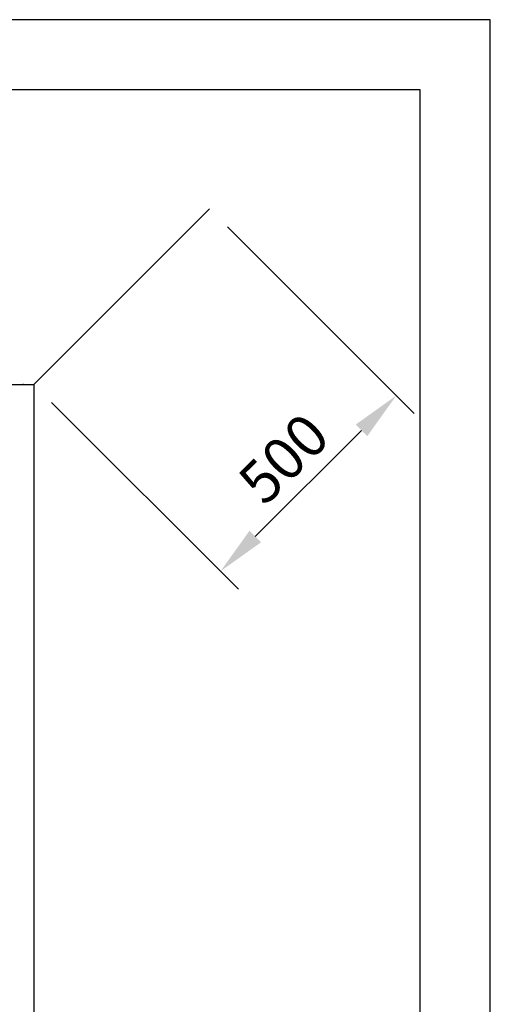
# Model space of a CAD drawing. Extents: x 0 to 4200, y 0 to 5940.
# Drawn here: x 3530 to 4200, y 4538 to 5940 of the extents above; entities that cross this region are included whole.
import ezdxf

# ---------------------------------------------------------------- set-up
doc = ezdxf.new("R2010")
doc.units = 0
doc.header["$LTSCALE"] = 100
doc.header["$MEASUREMENT"] = 0
doc.layers.get('0').update_dxf_attribs({"linetype": 'CONTINUOUS'})
doc.layers.get('DEFPOINTS').update_dxf_attribs({"linetype": 'CONTINUOUS'})
doc.layers.add('QUOTE', color=1, linetype='CONTINUOUS')
doc.styles.add('ROMANS', font='romans')

msp = doc.modelspace()

# ---------------------------------------------------------------- linework, layer by layer
at = {"color": 7, "linetype": 'CONTINUOUS'}
for p, q in [((3800.5, 5670.6), (3550.5, 5420.6)), ((550.5, 5420.6), (3550.5, 5420.6)), ((3550.5, 5420.6), (3550.5, 3420.6))]:
    msp.add_line(p, q, dxfattribs=at)
at = {"color": 1, "linetype": 'BYBLOCK'}
for p, q in [((3825.9, 5645.1), (4091.7, 5379.4)), ((3575.9, 5395.1), (3841.7, 5129.4)), ((3865.7, 5204.3), (4016.7, 5355.3))]:
    msp.add_line(p, q, dxfattribs=at)
at = {"color": 7, "linetype": 'CONTINUOUS'}
msp.add_point((3535.5, 5420.6), dxfattribs=at)
msp.add_point((3535.5, 5420.6), dxfattribs=at)
at = {"color": 1, "linetype": 'BYBLOCK'}
for points in [[(4008.5, 5363.6), (4025, 5347.1), (4066.2, 5404.8)], [(3857.5, 5212.6), (3874, 5196.1), (3816.2, 5154.8)]]:
    msp.add_solid(points, dxfattribs=at)
at = {"layer": 'DEFPOINTS', "color": 7, "linetype": 'BYBLOCK'}
for p in [(3800.5, 5670.6), (3550.5, 5420.6)]:
    msp.add_point(p, dxfattribs=at)
at = {"layer": 'DEFPOINTS', "color": 1, "linetype": 'BYBLOCK'}
msp.add_point((4066.2, 5404.8), dxfattribs=at)
at = {"layer": 'QUOTE', "color": 7}
for p, q in [((4200, 5940), (0, 5940)), ((4200, 0), (4200, 5940)), ((4100, 5840), (100, 5840)), ((4100, 100), (4100, 5840))]:
    msp.add_line(p, q, dxfattribs=at)

# ---------------------------------------------------------------- texts
at = {"color": 1, "linetype": 'BYBLOCK', "insert": (3905.9, 5315.2), "char_height": 60, "attachment_point": 5, "rotation": 45, "style": 'ROMANS'}
msp.add_mtext('\\A1;500', dxfattribs=at)

doc.saveas('drawing.dxf')
